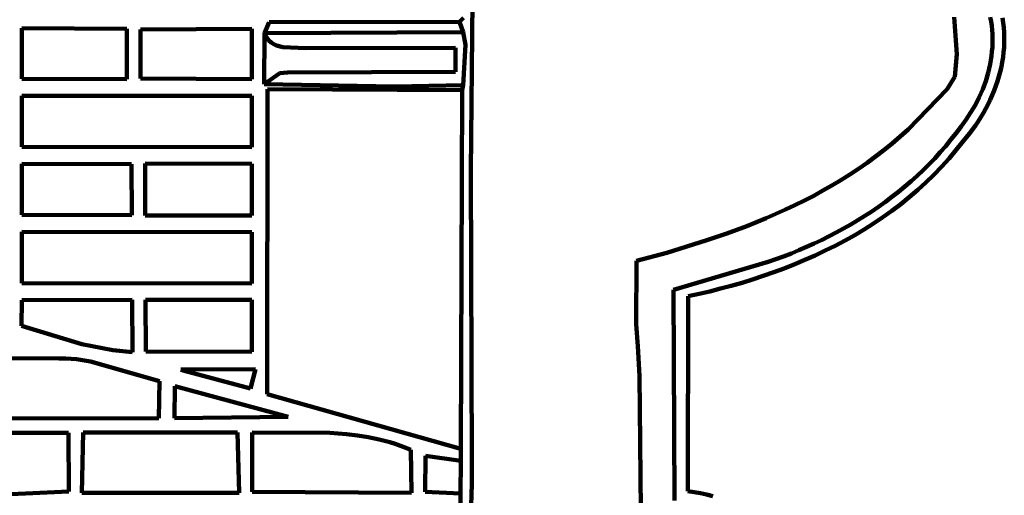
# Model space of a CAD drawing. Units: millimetres. Extents: x 0 to 6.25, y 0.1 to 8.46.
# Drawn here: x 4.04 to 6.25, y 2.47 to 3.53 of the extents above; entities that cross this region are included whole.
import ezdxf

# ---------------------------------------------------------------- set-up
doc = ezdxf.new("R2010")
doc.units = ezdxf.units.MM
for name, color, linetype, lineweight in [('color#151515ff', 7, 'CONTINUOUS', 100), ('color#4b4b4bff', 7, 'CONTINUOUS', 100), ('color#4c4c4cff', 7, 'CONTINUOUS', 100), ('color#646464ff', 7, 'CONTINUOUS', 100), ('color#666666ff', 7, 'CONTINUOUS', 100), ('color#abababff', 7, 'CONTINUOUS', 100), ('color#b1b1b1ff', 7, 'CONTINUOUS', 100), ('color#b5b5b5ff', 7, 'CONTINUOUS', 100), ('color#c9c9c9ff', 7, 'CONTINUOUS', 100), ('color#fefefeff', 7, 'CONTINUOUS', 100)]:
    doc.layers.add(name, color=color, linetype=linetype, lineweight=lineweight)

msp = doc.modelspace()

# ---------------------------------------------------------------- linework, layer by layer
at = {"layer": 'color#151515ff'}
for p, q in [((4.5873, 3.5042), (5.033, 3.506)), ((4.5888, 3.5003), (4.5873, 3.5042)), ((4.5906, 3.4967), (4.5888, 3.5003)), ((4.5925, 3.4934), (4.5906, 3.4967)), ((4.5947, 3.4904), (4.5925, 3.4934)), ((5.033, 3.506), (5.0386, 3.4776)), ((4.5971, 3.4876), (4.5947, 3.4904)), ((4.6023, 3.483), (4.5971, 3.4876)), ((4.6081, 3.4793), (4.6023, 3.483)), ((4.6145, 3.4765), (4.6081, 3.4793)), ((4.6284, 3.473), (4.6145, 3.4765)), ((4.6805, 3.4705), (4.6284, 3.473)), ((5.0159, 3.4711), (4.6805, 3.4705)), ((5.0159, 3.4171), (5.0159, 3.4711)), ((5.0386, 3.4776), (5.0332, 3.3875)), ((4.5866, 3.3895), (4.6222, 3.4141)), ((4.6222, 3.4141), (4.6391, 3.4157)), ((4.6391, 3.4157), (5.0159, 3.4171)), ((4.8792, 3.3841), (4.5866, 3.3895)), ((5.0332, 3.3875), (4.8792, 3.3841))]:
    msp.add_line(p, q, dxfattribs=at)
at = {"layer": 'color#4b4b4bff'}
for p, q in [((5.0545, 3.5767), (5.0508, 3.1944)), ((5.0254, 3.5298), (5.0337, 3.5383)), ((5.033, 3.506), (5.0254, 3.5298)), ((5.0386, 3.4776), (5.033, 3.506)), ((5.0332, 3.3875), (5.0386, 3.4776)), ((5.031, 3.3757), (5.0332, 3.3875)), ((5.028, 2.5705), (5.031, 3.3757)), ((5.0508, 3.1944), (5.0529, 2.5416)), ((5.0279, 2.5439), (5.028, 2.5705)), ((5.0272, 2.4705), (5.0279, 2.5439)), ((5.0529, 2.5416), (5.0527, 2.4923)), ((5.0527, 2.4923), (5.0515, 2.4429)), ((5.0275, 2.4329), (5.0272, 2.4705))]:
    msp.add_line(p, q, dxfattribs=at)
at = {"layer": 'color#4c4c4cff'}
for p, q in [((4.5866, 3.3895), (4.5873, 3.5042)), ((4.5873, 3.5042), (4.5888, 3.5003)), ((4.5888, 3.5003), (4.5906, 3.4967)), ((4.5906, 3.4967), (4.5925, 3.4934)), ((4.5925, 3.4934), (4.5947, 3.4904)), ((4.5947, 3.4904), (4.5971, 3.4876)), ((4.5971, 3.4876), (4.6023, 3.483)), ((4.6023, 3.483), (4.6081, 3.4793)), ((4.6081, 3.4793), (4.6145, 3.4765)), ((4.6145, 3.4765), (4.6284, 3.473)), ((4.6284, 3.473), (4.6805, 3.4705)), ((4.6805, 3.4705), (5.0159, 3.4711)), ((5.0159, 3.4711), (5.0159, 3.4171)), ((4.6222, 3.4141), (4.5866, 3.3895)), ((4.6391, 3.4157), (4.6222, 3.4141)), ((5.0159, 3.4171), (4.6391, 3.4157))]:
    msp.add_line(p, q, dxfattribs=at)
at = {"layer": 'color#646464ff'}
for p, q in [((6.2179, 3.5305), (6.2161, 3.5401)), ((6.2435, 3.5386), (6.2452, 3.5276)), ((6.2192, 3.5208), (6.2179, 3.5305)), ((6.2202, 3.5112), (6.2192, 3.5208)), ((6.2452, 3.5276), (6.2464, 3.5165)), ((6.2464, 3.5165), (6.2472, 3.5054)), ((6.2209, 3.5015), (6.2202, 3.5112)), ((6.2211, 3.4918), (6.2209, 3.5015)), ((6.2211, 3.4821), (6.2211, 3.4918)), ((6.2472, 3.5054), (6.2476, 3.4943)), ((6.2476, 3.4943), (6.2475, 3.4832)), ((6.2199, 3.4628), (6.2207, 3.4725)), ((6.2207, 3.4725), (6.2211, 3.4821)), ((6.247, 3.4722), (6.246, 3.4612)), ((6.2475, 3.4832), (6.247, 3.4722)), ((6.2174, 3.4436), (6.2188, 3.4532)), ((6.2188, 3.4532), (6.2199, 3.4628)), ((6.2447, 3.4502), (6.243, 3.4393)), ((6.246, 3.4612), (6.2447, 3.4502)), ((6.2114, 3.4152), (6.2157, 3.4341)), ((6.2157, 3.4341), (6.2174, 3.4436)), ((6.2409, 3.4284), (6.2384, 3.4176)), ((6.243, 3.4393), (6.2409, 3.4284)), ((6.2058, 3.3966), (6.2114, 3.4152)), ((6.2355, 3.4069), (6.2323, 3.3962)), ((6.2384, 3.4176), (6.2355, 3.4069)), ((6.1992, 3.3783), (6.2058, 3.3966)), ((6.2288, 3.3857), (6.2249, 3.3752)), ((6.2323, 3.3962), (6.2288, 3.3857)), ((6.1826, 3.3431), (6.1914, 3.3605)), ((6.1914, 3.3605), (6.1992, 3.3783)), ((6.2206, 3.3649), (6.2161, 3.3547)), ((6.2249, 3.3752), (6.2206, 3.3649)), ((6.1728, 3.3263), (6.1826, 3.3431)), ((6.2112, 3.3447), (6.2061, 3.3348)), ((6.2161, 3.3547), (6.2112, 3.3447)), ((6.162, 3.3101), (6.1728, 3.3263)), ((6.1949, 3.3154), (6.1889, 3.306)), ((6.2007, 3.325), (6.1949, 3.3154)), ((6.2061, 3.3348), (6.2007, 3.325)), ((6.1393, 3.2795), (6.1504, 3.2945)), ((6.1504, 3.2945), (6.162, 3.3101)), ((6.1827, 3.2968), (6.1762, 3.2877)), ((6.1889, 3.306), (6.1827, 3.2968)), ((6.1279, 3.2649), (6.1393, 3.2795)), ((6.1624, 3.2702), (6.1552, 3.2618)), ((6.1694, 3.2789), (6.1624, 3.2702)), ((6.1762, 3.2877), (6.1694, 3.2789)), ((6.1039, 3.2365), (6.1161, 3.2505)), ((6.1161, 3.2505), (6.1279, 3.2649)), ((6.1552, 3.2618), (6.1397, 3.2419)), ((6.0914, 3.2228), (6.1039, 3.2365)), ((6.1397, 3.2419), (6.1235, 3.2227)), ((6.0655, 3.1965), (6.0786, 3.2095)), ((6.0786, 3.2095), (6.0914, 3.2228)), ((6.1068, 3.204), (6.0895, 3.186)), ((6.1235, 3.2227), (6.1068, 3.204)), ((6.0383, 3.1714), (6.052, 3.1838)), ((6.052, 3.1838), (6.0655, 3.1965)), ((6.0895, 3.186), (6.0716, 3.1686)), ((6.0243, 3.1594), (6.0383, 3.1714)), ((6.0716, 3.1686), (6.0533, 3.1519)), ((5.9954, 3.1362), (6.01, 3.1476)), ((6.01, 3.1476), (6.0243, 3.1594)), ((6.0533, 3.1519), (6.0344, 3.1357)), ((5.9655, 3.1144), (5.9806, 3.1251)), ((5.9806, 3.1251), (5.9954, 3.1362)), ((6.0151, 3.1201), (5.9953, 3.1051)), ((6.0344, 3.1357), (6.0151, 3.1201)), ((5.919, 3.084), (5.9347, 3.0938)), ((5.9347, 3.0938), (5.9502, 3.1039)), ((5.9502, 3.1039), (5.9655, 3.1144)), ((5.9953, 3.1051), (5.975, 3.0907)), ((5.8869, 3.0653), (5.903, 3.0745)), ((5.903, 3.0745), (5.919, 3.084)), ((5.9544, 3.0768), (5.9334, 3.0635)), ((5.975, 3.0907), (5.9544, 3.0768)), ((5.8542, 3.0478), (5.8706, 3.0564)), ((5.8706, 3.0564), (5.8869, 3.0653)), ((5.912, 3.0507), (5.8903, 3.0385)), ((5.9334, 3.0635), (5.912, 3.0507)), ((5.8039, 3.0239), (5.8208, 3.0316)), ((5.8208, 3.0316), (5.8375, 3.0395)), ((5.8375, 3.0395), (5.8542, 3.0478)), ((5.8903, 3.0385), (5.8682, 3.0267)), ((5.7524, 3.0028), (5.7697, 3.0095)), ((5.7697, 3.0095), (5.7868, 3.0166)), ((5.7868, 3.0166), (5.8039, 3.0239)), ((5.8232, 3.0049), (5.8003, 2.9947)), ((5.8459, 3.0156), (5.8232, 3.0049)), ((5.8682, 3.0267), (5.8459, 3.0156)), ((5.5051, 2.9275), (5.7177, 2.9902)), ((5.7177, 2.9902), (5.7524, 3.0028)), ((5.7772, 2.985), (5.7539, 2.9758)), ((5.8003, 2.9947), (5.7772, 2.985)), ((5.7304, 2.9671), (5.7067, 2.9588)), ((5.7539, 2.9758), (5.7304, 2.9671)), ((5.659, 2.9437), (5.635, 2.9368)), ((5.6829, 2.951), (5.659, 2.9437)), ((5.7067, 2.9588), (5.6829, 2.951)), ((5.5075, 2.4545), (5.5051, 2.9275)), ((5.5625, 2.9186), (5.5383, 2.9134)), ((5.5867, 2.9242), (5.5625, 2.9186)), ((5.6108, 2.9303), (5.5867, 2.9242)), ((5.635, 2.9368), (5.6108, 2.9303)), ((5.5383, 2.9134), (5.5376, 2.4752)), ((5.5376, 2.4752), (5.5516, 2.4731)), ((5.5516, 2.4731), (5.5655, 2.4706)), ((5.5655, 2.4706), (5.5794, 2.4678)), ((5.5794, 2.4678), (5.5933, 2.4646))]:
    msp.add_line(p, q, dxfattribs=at)
at = {"layer": 'color#666666ff'}
for p, q in [((5.0337, 3.5383), (5.0254, 3.5298)), ((4.0431, 3.5151), (4.0431, 3.4016)), ((4.2787, 3.5141), (4.0431, 3.5151)), ((4.2788, 3.4006), (4.2787, 3.5141)), ((4.5594, 3.5139), (4.3094, 3.5124)), ((4.5593, 3.4005), (4.5594, 3.5139)), ((4.598, 3.5291), (4.5873, 3.5042)), ((5.0254, 3.5298), (4.598, 3.5291)), ((4.3094, 3.5124), (4.3094, 3.4023)), ((4.5873, 3.5042), (4.5866, 3.3895)), ((4.0431, 3.4016), (4.2788, 3.4006)), ((4.3094, 3.4023), (4.5593, 3.4005)), ((4.5866, 3.3895), (4.8792, 3.3841)), ((4.8792, 3.3841), (5.0332, 3.3875)), ((5.0332, 3.3875), (5.031, 3.3757)), ((4.0431, 3.3635), (4.0431, 3.2488)), ((4.5593, 3.3634), (4.0431, 3.3635)), ((4.5594, 3.248), (4.5593, 3.3634)), ((4.5942, 3.378), (4.5934, 2.6934)), ((5.031, 3.3757), (4.5942, 3.378)), ((4.0431, 3.2488), (4.5594, 3.248)), ((4.0431, 3.2107), (4.0431, 3.096)), ((4.2891, 3.2101), (4.0431, 3.2107)), ((4.2901, 3.0952), (4.2891, 3.2101)), ((4.3198, 3.211), (4.3201, 3.0949)), ((4.5594, 3.2108), (4.3198, 3.211)), ((4.5593, 3.0949), (4.5594, 3.2108)), ((4.0431, 3.096), (4.2901, 3.0952)), ((4.3201, 3.0949), (4.5593, 3.0949)), ((4.0431, 3.0579), (4.0431, 2.9423)), ((4.5594, 3.0575), (4.0431, 3.0579)), ((4.5593, 2.9421), (4.5594, 3.0575)), ((4.0431, 2.9423), (4.5593, 2.9421)), ((4.0432, 2.9045), (4.0419, 2.8466)), ((4.2903, 2.905), (4.0432, 2.9045)), ((4.2911, 2.7876), (4.2903, 2.905)), ((4.3204, 2.9051), (4.3211, 2.7894)), ((4.5593, 2.905), (4.3204, 2.9051)), ((4.5593, 2.7883), (4.5593, 2.905)), ((4.0419, 2.8466), (4.1775, 2.8053)), ((4.1775, 2.8053), (4.247, 2.7918)), ((4.247, 2.7918), (4.2911, 2.7876)), ((4.3211, 2.7894), (4.5593, 2.7883)), ((4.1257, 2.7737), (3.9314, 2.7745)), ((4.1419, 2.7735), (4.1257, 2.7737)), ((4.1659, 2.7716), (4.1419, 2.7735)), ((4.1974, 2.7665), (4.1659, 2.7716)), ((4.3516, 2.7222), (4.1974, 2.7665)), ((4.5673, 2.7495), (4.3999, 2.749)), ((4.3999, 2.749), (4.405, 2.7466)), ((4.405, 2.7466), (4.5558, 2.7058)), ((4.5558, 2.7058), (4.5673, 2.7495)), ((4.3506, 2.6395), (4.3516, 2.7222)), ((4.3863, 2.7113), (4.3855, 2.6394)), ((4.6408, 2.6427), (4.3863, 2.7113)), ((4.5934, 2.6934), (5.028, 2.5705)), ((3.9295, 2.6385), (4.3506, 2.6395)), ((4.3855, 2.6394), (4.6408, 2.6427)), ((4.1806, 2.607), (4.1776, 2.4717)), ((4.527, 2.6075), (4.1806, 2.607)), ((4.5308, 2.4716), (4.527, 2.6075)), ((4.148, 2.6068), (3.6809, 2.6069)), ((4.1484, 2.4744), (4.148, 2.6068)), ((4.5598, 2.607), (4.5599, 2.474)), ((4.7343, 2.6064), (4.5598, 2.607)), ((4.7714, 2.6036), (4.7343, 2.6064)), ((4.796, 2.6006), (4.7714, 2.6036)), ((4.8205, 2.5967), (4.796, 2.6006)), ((4.8447, 2.5916), (4.8205, 2.5967)), ((4.8568, 2.5886), (4.8447, 2.5916)), ((4.8688, 2.5853), (4.8568, 2.5886)), ((4.8807, 2.5816), (4.8688, 2.5853)), ((4.8926, 2.5776), (4.8807, 2.5816)), ((4.9044, 2.5731), (4.8926, 2.5776)), ((4.9161, 2.5683), (4.9044, 2.5731)), ((4.9175, 2.4715), (4.9161, 2.5683)), ((5.028, 2.5705), (5.0279, 2.5439)), ((4.9488, 2.5546), (4.9477, 2.4741)), ((5.0279, 2.5439), (4.9488, 2.5546)), ((4.0025, 2.4676), (4.1484, 2.4744)), ((4.1776, 2.4717), (4.5308, 2.4716)), ((4.5599, 2.474), (4.9175, 2.4715)), ((4.9477, 2.4741), (5.0272, 2.4705)), ((5.0272, 2.4705), (5.0275, 2.4329))]:
    msp.add_line(p, q, dxfattribs=at)
at = {"layer": 'color#abababff'}
for p, q in [((4.3999, 2.749), (4.5673, 2.7495)), ((4.405, 2.7466), (4.3999, 2.749)), ((4.5558, 2.7058), (4.405, 2.7466)), ((4.5673, 2.7495), (4.5558, 2.7058))]:
    msp.add_line(p, q, dxfattribs=at)
at = {"layer": 'color#b1b1b1ff'}
for p, q in [((4.0431, 3.5151), (4.2787, 3.5141)), ((4.0431, 3.4016), (4.0431, 3.5151)), ((4.2787, 3.5141), (4.2788, 3.4006)), ((4.3094, 3.5124), (4.5594, 3.5139)), ((4.5594, 3.5139), (4.5593, 3.4005)), ((4.3094, 3.4023), (4.3094, 3.5124)), ((4.2788, 3.4006), (4.0431, 3.4016)), ((4.5593, 3.4005), (4.3094, 3.4023)), ((4.0431, 3.3635), (4.5593, 3.3634)), ((4.0431, 3.2488), (4.0431, 3.3635)), ((4.5593, 3.3634), (4.5594, 3.248)), ((4.5594, 3.248), (4.0431, 3.2488)), ((4.0431, 3.2107), (4.2891, 3.2101)), ((4.0431, 3.096), (4.0431, 3.2107)), ((4.2891, 3.2101), (4.2901, 3.0952)), ((4.3198, 3.211), (4.5594, 3.2108)), ((4.3201, 3.0949), (4.3198, 3.211)), ((4.5594, 3.2108), (4.5593, 3.0949)), ((4.2901, 3.0952), (4.0431, 3.096)), ((4.5593, 3.0949), (4.3201, 3.0949)), ((4.0431, 3.0579), (4.5594, 3.0575)), ((4.0431, 2.9423), (4.0431, 3.0579)), ((4.5594, 3.0575), (4.5593, 2.9421)), ((4.5593, 2.9421), (4.0431, 2.9423)), ((4.0419, 2.8466), (4.0432, 2.9045)), ((4.0432, 2.9045), (4.2903, 2.905)), ((4.2903, 2.905), (4.2911, 2.7876)), ((4.3204, 2.9051), (4.5593, 2.905)), ((4.3211, 2.7894), (4.3204, 2.9051)), ((4.5593, 2.905), (4.5593, 2.7883)), ((4.1775, 2.8053), (4.0419, 2.8466)), ((4.247, 2.7918), (4.1775, 2.8053)), ((4.2911, 2.7876), (4.247, 2.7918)), ((4.5593, 2.7883), (4.3211, 2.7894)), ((3.9314, 2.7745), (4.1257, 2.7737)), ((4.1257, 2.7737), (4.1419, 2.7735)), ((4.1419, 2.7735), (4.1659, 2.7716)), ((4.1659, 2.7716), (4.1974, 2.7665)), ((4.1974, 2.7665), (4.3516, 2.7222)), ((4.3516, 2.7222), (4.3506, 2.6395)), ((4.3855, 2.6394), (4.3863, 2.7113)), ((4.3863, 2.7113), (4.6408, 2.6427)), ((4.3506, 2.6395), (3.9295, 2.6385)), ((4.6408, 2.6427), (4.3855, 2.6394)), ((4.1776, 2.4717), (4.1806, 2.607)), ((4.1806, 2.607), (4.527, 2.6075)), ((4.527, 2.6075), (4.5308, 2.4716)), ((3.6809, 2.6069), (4.148, 2.6068)), ((4.148, 2.6068), (4.1484, 2.4744)), ((4.5598, 2.607), (4.7343, 2.6064)), ((4.5599, 2.474), (4.5598, 2.607)), ((4.7343, 2.6064), (4.7714, 2.6036)), ((4.7714, 2.6036), (4.796, 2.6006)), ((4.796, 2.6006), (4.8205, 2.5967)), ((4.8205, 2.5967), (4.8447, 2.5916)), ((4.8447, 2.5916), (4.8568, 2.5886)), ((4.8568, 2.5886), (4.8688, 2.5853)), ((4.8688, 2.5853), (4.8807, 2.5816)), ((4.8807, 2.5816), (4.8926, 2.5776)), ((4.8926, 2.5776), (4.9044, 2.5731)), ((4.9044, 2.5731), (4.9161, 2.5683)), ((4.9161, 2.5683), (4.9175, 2.4715)), ((4.9477, 2.4741), (4.9488, 2.5546)), ((4.9488, 2.5546), (5.0279, 2.5439)), ((5.0279, 2.5439), (5.0272, 2.4705)), ((4.1484, 2.4744), (4.0025, 2.4676)), ((4.5308, 2.4716), (4.1776, 2.4717)), ((4.9175, 2.4715), (4.5599, 2.474)), ((5.0272, 2.4705), (4.9477, 2.4741))]:
    msp.add_line(p, q, dxfattribs=at)
at = {"layer": 'color#b5b5b5ff'}
for p, q in [((6.1414, 3.4566), (6.1354, 3.5399)), ((6.2161, 3.5401), (6.2179, 3.5305)), ((6.2179, 3.5305), (6.2192, 3.5208)), ((6.2192, 3.5208), (6.2202, 3.5112)), ((6.2202, 3.5112), (6.2209, 3.5015)), ((6.2209, 3.5015), (6.2211, 3.4918)), ((6.2211, 3.4918), (6.2211, 3.4821)), ((6.2207, 3.4725), (6.2199, 3.4628)), ((6.2211, 3.4821), (6.2207, 3.4725)), ((6.1363, 3.4061), (6.1414, 3.4566)), ((6.2188, 3.4532), (6.2174, 3.4436)), ((6.2199, 3.4628), (6.2188, 3.4532)), ((6.2157, 3.4341), (6.2114, 3.4152)), ((6.2174, 3.4436), (6.2157, 3.4341)), ((6.1337, 3.4012), (6.1363, 3.4061)), ((6.2114, 3.4152), (6.2058, 3.3966)), ((6.1192, 3.3781), (6.1337, 3.4012)), ((6.2058, 3.3966), (6.1992, 3.3783)), ((6.0317, 3.2877), (6.1192, 3.3781)), ((6.1914, 3.3605), (6.1826, 3.3431)), ((6.1992, 3.3783), (6.1914, 3.3605)), ((6.1826, 3.3431), (6.1728, 3.3263)), ((6.1728, 3.3263), (6.162, 3.3101)), ((6.1504, 3.2945), (6.1393, 3.2795)), ((6.162, 3.3101), (6.1504, 3.2945)), ((5.996, 3.2563), (6.014, 3.2718)), ((6.014, 3.2718), (6.0317, 3.2877)), ((6.1393, 3.2795), (6.1279, 3.2649)), ((5.9776, 3.2414), (5.996, 3.2563)), ((6.1161, 3.2505), (6.1039, 3.2365)), ((6.1279, 3.2649), (6.1161, 3.2505)), ((5.9399, 3.2131), (5.9589, 3.227)), ((5.9589, 3.227), (5.9776, 3.2414)), ((6.1039, 3.2365), (6.0914, 3.2228)), ((5.9206, 3.1996), (5.9399, 3.2131)), ((6.0786, 3.2095), (6.0655, 3.1965)), ((6.0914, 3.2228), (6.0786, 3.2095)), ((5.8811, 3.1741), (5.901, 3.1867)), ((5.901, 3.1867), (5.9206, 3.1996)), ((6.052, 3.1838), (6.0383, 3.1714)), ((6.0655, 3.1965), (6.052, 3.1838)), ((5.8405, 3.1504), (5.8609, 3.162)), ((5.8609, 3.162), (5.8811, 3.1741)), ((6.0383, 3.1714), (6.0243, 3.1594)), ((5.7989, 3.1283), (5.8198, 3.1391)), ((5.8198, 3.1391), (5.8405, 3.1504)), ((6.01, 3.1476), (5.9954, 3.1362)), ((6.0243, 3.1594), (6.01, 3.1476)), ((5.7565, 3.1078), (5.7778, 3.1178)), ((5.7778, 3.1178), (5.7989, 3.1283)), ((5.9806, 3.1251), (5.9655, 3.1144)), ((5.9954, 3.1362), (5.9806, 3.1251)), ((5.7133, 3.0887), (5.735, 3.098)), ((5.735, 3.098), (5.7565, 3.1078)), ((5.9347, 3.0938), (5.919, 3.084)), ((5.9502, 3.1039), (5.9347, 3.0938)), ((5.9655, 3.1144), (5.9502, 3.1039)), ((5.6695, 3.0709), (5.6915, 3.0796)), ((5.6915, 3.0796), (5.7133, 3.0887)), ((5.903, 3.0745), (5.8869, 3.0653)), ((5.919, 3.084), (5.903, 3.0745)), ((5.5804, 3.039), (5.6252, 3.0544)), ((5.6252, 3.0544), (5.6474, 3.0625)), ((5.6474, 3.0625), (5.6695, 3.0709)), ((5.8706, 3.0564), (5.8542, 3.0478)), ((5.8869, 3.0653), (5.8706, 3.0564)), ((5.5354, 3.0246), (5.5804, 3.039)), ((5.8208, 3.0316), (5.8039, 3.0239)), ((5.8375, 3.0395), (5.8208, 3.0316)), ((5.8542, 3.0478), (5.8375, 3.0395)), ((5.4221, 2.9925), (5.4901, 3.0111)), ((5.4901, 3.0111), (5.5354, 3.0246)), ((5.7697, 3.0095), (5.7524, 3.0028)), ((5.7868, 3.0166), (5.7697, 3.0095)), ((5.8039, 3.0239), (5.7868, 3.0166)), ((5.4214, 2.8508), (5.4221, 2.9925)), ((5.7177, 2.9902), (5.5051, 2.9275)), ((5.7524, 3.0028), (5.7177, 2.9902)), ((5.5051, 2.9275), (5.5075, 2.4545)), ((5.4256, 2.8008), (5.4214, 2.8508)), ((5.4288, 2.7342), (5.4256, 2.8008)), ((5.4318, 2.4337), (5.4288, 2.7342))]:
    msp.add_line(p, q, dxfattribs=at)
at = {"layer": 'color#c9c9c9ff'}
for p, q in [((5.0508, 3.1944), (5.0545, 3.5767)), ((6.1354, 3.5399), (6.1414, 3.4566)), ((6.1414, 3.4566), (6.1363, 3.4061)), ((6.1363, 3.4061), (6.1337, 3.4012)), ((6.1337, 3.4012), (6.1192, 3.3781)), ((6.1192, 3.3781), (6.0317, 3.2877)), ((6.014, 3.2718), (5.996, 3.2563)), ((6.0317, 3.2877), (6.014, 3.2718)), ((5.996, 3.2563), (5.9776, 3.2414)), ((5.9589, 3.227), (5.9399, 3.2131)), ((5.9776, 3.2414), (5.9589, 3.227)), ((5.9399, 3.2131), (5.9206, 3.1996)), ((5.0529, 2.5416), (5.0508, 3.1944)), ((5.901, 3.1867), (5.8811, 3.1741)), ((5.9206, 3.1996), (5.901, 3.1867)), ((5.8609, 3.162), (5.8405, 3.1504)), ((5.8811, 3.1741), (5.8609, 3.162)), ((5.8198, 3.1391), (5.7989, 3.1283)), ((5.8405, 3.1504), (5.8198, 3.1391)), ((5.7778, 3.1178), (5.7565, 3.1078)), ((5.7989, 3.1283), (5.7778, 3.1178)), ((5.735, 3.098), (5.7133, 3.0887)), ((5.7565, 3.1078), (5.735, 3.098)), ((5.6915, 3.0796), (5.6695, 3.0709)), ((5.7133, 3.0887), (5.6915, 3.0796)), ((5.6252, 3.0544), (5.5804, 3.039)), ((5.6474, 3.0625), (5.6252, 3.0544)), ((5.6695, 3.0709), (5.6474, 3.0625)), ((5.5804, 3.039), (5.5354, 3.0246)), ((5.4901, 3.0111), (5.4221, 2.9925)), ((5.5354, 3.0246), (5.4901, 3.0111)), ((5.4221, 2.9925), (5.4214, 2.8508)), ((5.4214, 2.8508), (5.4256, 2.8008)), ((5.4256, 2.8008), (5.4288, 2.7342)), ((5.4288, 2.7342), (5.4318, 2.4337)), ((5.0527, 2.4923), (5.0529, 2.5416)), ((5.0515, 2.4429), (5.0527, 2.4923))]:
    msp.add_line(p, q, dxfattribs=at)
at = {"layer": 'color#fefefeff'}
for p, q in [((4.5873, 3.5042), (4.598, 3.5291)), ((4.598, 3.5291), (5.0254, 3.5298)), ((5.0254, 3.5298), (5.033, 3.506)), ((5.033, 3.506), (4.5873, 3.5042)), ((4.5934, 2.6934), (4.5942, 3.378)), ((4.5942, 3.378), (5.031, 3.3757)), ((5.031, 3.3757), (5.028, 2.5705)), ((5.028, 2.5705), (4.5934, 2.6934))]:
    msp.add_line(p, q, dxfattribs=at)

doc.saveas('drawing.dxf')
